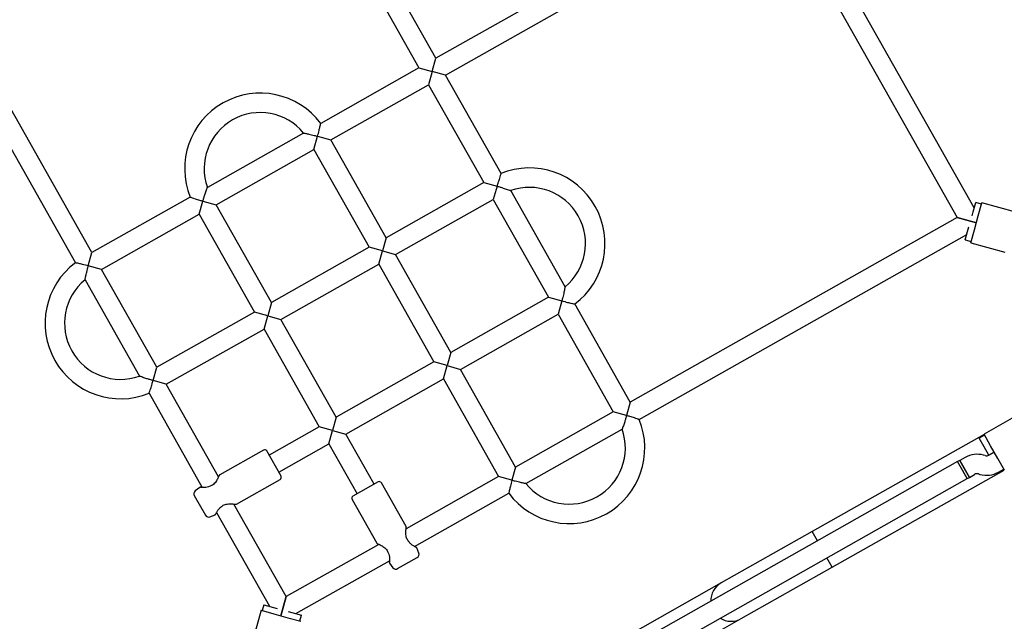
# Model space of a CAD drawing. Units: millimetres. Extents: x 13989 to 25688, y 35427 to 44597.
# Drawn here: x 21620 to 22430, y 41275 to 41770 of the extents above; entities that cross this region are included whole.
import ezdxf

# ---------------------------------------------------------------- set-up
doc = ezdxf.new("R2010")
doc.units = ezdxf.units.MM
doc.header["$LTSCALE"] = 200

msp = doc.modelspace()

# ---------------------------------------------------------------- linework, layer by layer
at = {"color": 7, "linetype": 'Continuous', "lineweight": 25}
for p, q in [((22405.37, 41615.04), (22093.52, 42167.04)), ((21962.54, 41738.14), (21810.55, 42007.18)), ((21796.62, 41999.31), (21948.61, 41730.27)), ((22231.58, 41890.13), (21962.54, 41738.14)), ((21970.41, 41724.21), (22239.45, 41876.2)), ((22239.45, 41876.2), (22391.44, 41607.17)), ((21679.58, 41578.28), (21527.59, 41847.32)), ((21513.65, 41839.45), (21665.9, 41569.96)), ((21959.51, 41727.24), (21962.54, 41738.14)), ((21948.61, 41730.27), (21867.77, 41684.6)), ((21948.61, 41730.27), (21959.51, 41727.24)), ((21959.51, 41727.24), (21956.48, 41716.34)), ((21970.41, 41724.21), (21959.51, 41727.24)), ((22016.08, 41643.37), (21970.41, 41724.21)), ((21876.09, 41670.93), (21956.48, 41716.34)), ((21956.48, 41716.34), (22001.9, 41635.95)), ((21853.68, 41676.64), (21774.51, 41631.91)), ((21862.16, 41663.06), (21865.19, 41673.96)), ((21865.19, 41673.96), (21876.09, 41670.93)), ((21921.51, 41590.53), (21876.09, 41670.93)), ((21781.77, 41617.64), (21862.16, 41663.06)), ((21862.16, 41663.06), (21907.58, 41582.66)), ((22001.9, 41635.95), (21921.51, 41590.53)), ((22001.9, 41635.95), (22012.8, 41632.92)), ((22012.8, 41632.92), (22009.77, 41622.02)), ((22068.77, 41550.11), (22024.04, 41629.28)), ((21760.42, 41623.95), (21679.58, 41578.28)), ((21767.84, 41609.77), (21770.87, 41620.67)), ((21770.87, 41620.67), (21781.77, 41617.64)), ((21929.38, 41576.6), (22009.77, 41622.02)), ((22009.77, 41622.02), (22055.19, 41541.63)), ((22404.48, 41611.85), (22406.62, 41619.55)), ((22411.44, 41618.22), (22406.62, 41619.55)), ((22408.76, 41608.58), (22411.71, 41619.18)), ((22439.59, 41611.43), (22411.71, 41619.18)), ((21827.19, 41537.25), (21781.77, 41617.64)), ((22403.59, 41608.65), (22404.48, 41611.85)), ((21687.45, 41564.35), (21767.84, 41609.77)), ((21767.84, 41609.77), (21813.25, 41529.38)), ((22391.44, 41607.17), (22122.4, 41455.18)), ((22407.16, 41602.8), (22391.44, 41607.17)), ((22391.44, 41607.17), (22407.16, 41602.8)), ((22405.55, 41597.02), (22408.76, 41608.58)), ((22398.05, 41588.72), (22401.08, 41599.62)), ((22402.6, 41586.42), (22405.55, 41597.02)), ((21921.51, 41590.53), (21918.48, 41579.63)), ((22129.82, 41440.99), (22399.31, 41593.24)), ((22398.05, 41588.72), (22402.87, 41587.38)), ((22402.6, 41586.42), (22430.48, 41578.67)), ((21676.55, 41567.38), (21679.58, 41578.28)), ((21907.58, 41582.66), (21827.19, 41537.25)), ((21918.48, 41579.63), (21907.58, 41582.66)), ((21915.45, 41568.73), (21918.48, 41579.63)), ((21918.48, 41579.63), (21929.38, 41576.6)), ((21974.79, 41496.21), (21929.38, 41576.6)), ((21687.45, 41564.35), (21676.55, 41567.38)), ((21732.86, 41483.96), (21687.45, 41564.35)), ((21835.06, 41523.32), (21915.45, 41568.73)), ((21915.45, 41568.73), (21960.86, 41488.34)), ((21673.86, 41555.87), (21718.59, 41476.7)), ((22055.19, 41541.63), (21974.79, 41496.21)), ((22055.19, 41541.63), (22066.09, 41538.6)), ((22066.09, 41538.6), (22063.06, 41527.7)), ((21827.19, 41537.25), (21824.16, 41526.35)), ((22122.4, 41455.18), (22076.73, 41536.02)), ((21813.25, 41529.38), (21732.86, 41483.96)), ((21824.16, 41526.35), (21813.25, 41529.38)), ((21821.13, 41515.45), (21824.16, 41526.35)), ((21824.16, 41526.35), (21835.06, 41523.32)), ((21880.47, 41442.93), (21835.06, 41523.32)), ((21982.66, 41482.28), (22063.06, 41527.7)), ((22063.06, 41527.7), (22108.47, 41447.31)), ((21740.73, 41470.03), (21821.13, 41515.45)), ((21821.13, 41515.45), (21866.54, 41435.06)), ((21974.79, 41496.21), (21971.76, 41485.31)), ((21729.83, 41473.06), (21732.86, 41483.96)), ((21960.86, 41488.34), (21880.47, 41442.93)), ((21971.76, 41485.31), (21960.86, 41488.34)), ((21968.73, 41474.41), (21971.76, 41485.31)), ((21971.76, 41485.31), (21982.66, 41482.28)), ((22028.08, 41401.89), (21982.66, 41482.28)), ((21740.73, 41470.03), (21729.83, 41473.06)), ((21888.34, 41428.99), (21968.73, 41474.41)), ((21968.73, 41474.41), (22014.15, 41394.02)), ((21783.76, 41393.87), (21740.73, 41470.03)), ((21726.55, 41462.61), (21770.3, 41385.17)), ((22122.4, 41455.18), (22119.37, 41444.28)), ((21880.47, 41442.93), (21877.44, 41432.03)), ((22108.47, 41447.31), (22028.08, 41401.89)), ((22119.37, 41444.28), (22108.47, 41447.31)), ((22438.64, 41443.18), (22413.45, 41428.95)), ((21866.54, 41435.06), (21825.33, 41411.77)), ((21877.44, 41432.03), (21866.54, 41435.06)), ((22036.56, 41388.3), (22115.73, 41433.03)), ((21874.41, 41421.12), (21877.44, 41432.03)), ((21877.44, 41432.03), (21888.34, 41428.99)), ((21911.63, 41387.78), (21888.34, 41428.99)), ((22413.52, 41428.81), (22272.04, 41348.88)), ((22413.94, 41428.07), (22409.59, 41425.62)), ((22413.52, 41418.65), (22409.59, 41425.62)), ((22418.86, 41419.37), (22413.45, 41428.95)), ((21833.2, 41397.84), (21874.41, 41421.12)), ((21874.41, 41421.12), (21897.69, 41379.91)), ((22417.46, 41411.68), (22413.52, 41418.65)), ((22424.76, 41408.92), (22418.86, 41419.37)), ((21820.69, 41415.93), (21784.77, 41395.64)), ((21835.12, 41394.45), (21823.41, 41415.17)), ((22397.88, 41409.81), (22393.5, 41407.34)), ((22414.39, 41411.3), (22413.07, 41411.67)), ((22421.81, 41414.14), (22417.43, 41411.67)), ((22417.46, 41411.68), (22421.81, 41414.14)), ((22430.17, 41399.34), (22424.76, 41408.92)), ((22391.76, 41406.35), (22011.28, 41191.4)), ((22028.08, 41401.89), (22025.05, 41390.99)), ((22393.5, 41407.34), (22391.75, 41406.35)), ((22395.69, 41399.39), (22391.75, 41406.35)), ((22399.63, 41392.42), (22391.76, 41406.35)), ((22397.43, 41400.37), (22393.5, 41407.34)), ((22393.5, 41407.34), (22401.37, 41393.41)), ((22401.37, 41393.41), (22397.43, 41400.37)), ((22425.3, 41397.74), (22429.68, 41400.21)), ((22014.15, 41394.02), (21937.99, 41350.99)), ((22025.05, 41390.99), (22014.15, 41394.02)), ((22019.15, 41177.47), (22399.63, 41392.42)), ((22288.62, 41319.54), (22430.1, 41399.47)), ((22399.62, 41392.42), (22395.69, 41399.39)), ((22399.62, 41392.42), (22401.37, 41393.41)), ((22401.37, 41393.41), (22405.75, 41395.88)), ((22408.79, 41396.25), (22410.11, 41395.88)), ((21768.2, 41385.07), (21764.56, 41382.32)), ((21798.45, 41371.43), (21834.36, 41391.72)), ((21915.02, 41389.7), (21894.3, 41378)), ((21938.04, 41353.03), (21917.75, 41388.94)), ((21763.76, 41378.45), (21772.88, 41362.3)), ((21945.03, 41336.6), (22022.47, 41380.34)), ((21839.44, 41295.32), (21796.41, 41371.48)), ((21893.54, 41375.27), (21913.83, 41339.36)), ((21776.61, 41360.99), (21780.84, 41362.69)), ((21782.01, 41364.44), (21825.51, 41287.45)), ((22272.04, 41348.88), (22197.16, 41306.58)), ((22276.39, 41341.18), (22272.04, 41348.88)), ((21915.6, 41338.35), (21839.44, 41295.32)), ((21948.47, 41331.19), (21946.78, 41335.42)), ((21931.02, 41318.34), (21947.16, 41327.46)), ((22288.62, 41319.54), (22284.26, 41327.25)), ((21847.31, 41281.39), (21924.3, 41324.88)), ((21924.4, 41322.78), (21927.15, 41319.15)), ((22213.74, 41277.24), (22288.62, 41319.54)), ((22197.16, 41306.58), (22122.29, 41264.28)), ((21839.44, 41295.32), (21835.07, 41279.6)), ((21835.07, 41279.6), (21839.44, 41295.32)), ((21820.99, 41288.7), (21819.65, 41283.88)), ((21820.99, 41288.7), (21831.89, 41285.67)), ((21818.69, 41284.15), (21810.94, 41256.27)), ((21818.69, 41284.15), (21829.29, 41281.21)), ((21829.29, 41281.21), (21840.85, 41277.99)), ((21840.92, 41283.16), (21844.12, 41282.27)), ((21844.12, 41282.27), (21851.82, 41280.13)), ((21850.48, 41275.31), (21851.82, 41280.13)), ((21840.85, 41277.99), (21851.45, 41275.05)), ((22138.86, 41234.94), (22213.74, 41277.24))]:
    msp.add_line(p, q, dxfattribs=at)
for centre, radius, start, end in [((21818.03, 41647.31), 62.17, 36.80412, 202.12484), ((21818.03, 41647.31), 46.17, 39.3759, 119.46428), ((21818.03, 41647.31), 46.17, 119.46428, 199.56415), ((22039.44, 41585.76), 62.17, 306.80203, 112.12754), ((22039.44, 41585.76), 46.17, 309.37614, 109.55294), ((21703.19, 41520.22), 62.17, 126.80273, 292.12833), ((21703.19, 41520.22), 46.17, 129.37648, 289.56405), ((22072.21, 41417.63), 62.17, 299.46428, 22.12469), ((22072.21, 41417.63), 46.17, 219.37633, 19.56392), ((21821.67, 41414.18), 2, 29.46428, 119.46428), ((22407.71, 41392.4), 20, 74.46428, 119.46428), ((22415.47, 41415.15), 4, 254.46428, 299.46428), ((21833.38, 41393.46), 2, 299.46428, 29.46428), ((22407.71, 41392.4), 4, 74.46428, 119.46428), ((22415.47, 41415.15), 20, 254.46428, 299.46428), ((21777.17, 41385.33), 1, 106.91357, 119.46428), ((21916, 41387.96), 2, 29.46428, 119.46428), ((21766.37, 41379.92), 3, 127.06428, 209.46428), ((21895.28, 41376.25), 2, 119.46428, 209.46428), ((22072.21, 41417.63), 62.17, 216.80458, 299.46428), ((21785.7, 41370.24), 1, 300.71049, 312.02118), ((21775.49, 41363.78), 3, 209.46428, 291.86428), ((21939.23, 41340.28), 1, 30.66302, 42.01993), ((21924.14, 41331.76), 1, 196.91301, 208.02953), ((21945.69, 41330.08), 3, 299.46428, 21.86428), ((21929.54, 41320.95), 3, 217.06428, 299.46428), ((22205.45, 41291.91), 16.85, 119.46428, 181.11942), ((22205.45, 41291.91), 16.85, 237.80914, 299.46428)]:
    msp.add_arc(centre, radius, start, end, dxfattribs=at)
for points, knots in [([(21865.19, 41673.96), (21865.19, 41673.96), (21865.41, 41674.76), (21865.85, 41676.38), (21866.52, 41679.05), (21867.12, 41681.61), (21867.54, 41683.51), (21867.75, 41684.5), (21867.75, 41684.51), (21867.75, 41684.51)], [0, 0, 0, 0, 0.001197, 0.16632, 0.336258, 0.56811, 0.748561, 0.89726, 1, 1, 1, 1]), ([(21853.76, 41676.63), (21853.73, 41676.63), (21853.63, 41676.65), (21854.18, 41676.55), (21855.53, 41676.29), (21857.71, 41675.83), (21860.13, 41675.27), (21862.54, 41674.67), (21864.26, 41674.22), (21865.18, 41673.96), (21865.19, 41673.96)], [0, 0, 0, 0, 0.0329988, 0.145936, 0.2943275, 0.5077882, 0.6593529, 0.8152018, 0.9988545, 1, 1, 1, 1]), ([(22016.05, 41643.29), (22016.06, 41643.31), (22016.1, 41643.41), (22015.9, 41642.85), (22015.47, 41641.6), (22014.85, 41639.74), (22014.19, 41637.65), (22013.53, 41635.47), (22013.06, 41633.86), (22012.8, 41632.93), (22012.8, 41632.92)], [0, 0, 0, 0, 0.04611, 0.182188, 0.323645, 0.529223, 0.665262, 0.805166, 0.998805, 1, 1, 1, 1]), ([(21770.87, 41620.67), (21770.87, 41620.67), (21771.11, 41621.54), (21771.61, 41623.28), (21772.31, 41625.56), (21772.95, 41627.52), (21773.56, 41629.3), (21774.1, 41630.81), (21774.46, 41631.79), (21774.47, 41631.83), (21774.48, 41631.84)], [0, 0, 0, 0, 0.001145, 0.171695, 0.347222, 0.472606, 0.600863, 0.771128, 0.901606, 1, 1, 1, 1]), ([(22012.8, 41632.92), (22012.8, 41632.92), (22013.67, 41632.68), (22015.41, 41632.18), (22017.69, 41631.48), (22019.65, 41630.84), (22021.43, 41630.23), (22022.94, 41629.69), (22023.92, 41629.33), (22023.96, 41629.32), (22023.97, 41629.31)], [0, 0, 0, 0, 0.001145, 0.171703, 0.347239, 0.472628, 0.600892, 0.771165, 0.901649, 1, 1, 1, 1]), ([(21760.5, 41623.92), (21760.48, 41623.93), (21760.38, 41623.97), (21760.94, 41623.77), (21762.19, 41623.34), (21764.05, 41622.72), (21766.14, 41622.06), (21768.32, 41621.4), (21769.93, 41620.93), (21770.86, 41620.67), (21770.87, 41620.67)], [0, 0, 0, 0, 0.046533, 0.18255, 0.323945, 0.529432, 0.66541, 0.805252, 0.998806, 1, 1, 1, 1]), ([(21676.55, 41567.38), (21676.54, 41567.38), (21675.74, 41567.61), (21674.12, 41568.04), (21671.45, 41568.72), (21668.89, 41569.31), (21666.99, 41569.73), (21666, 41569.94), (21665.99, 41569.94), (21665.99, 41569.94)], [0, 0, 0, 0, 0.001196, 0.166229, 0.336073, 0.567797, 0.748149, 0.896766, 1, 1, 1, 1]), ([(21673.87, 41555.95), (21673.87, 41555.93), (21673.85, 41555.82), (21673.95, 41556.37), (21674.21, 41557.73), (21674.67, 41559.9), (21675.23, 41562.32), (21675.83, 41564.73), (21676.29, 41566.45), (21676.54, 41567.38), (21676.55, 41567.38)], [0, 0, 0, 0, 0.033089, 0.146016, 0.294394, 0.507834, 0.659385, 0.815219, 0.998855, 1, 1, 1, 1]), ([(22068.76, 41550.03), (22068.76, 41550.06), (22068.78, 41550.16), (22068.68, 41549.61), (22068.42, 41548.26), (22067.96, 41546.08), (22067.4, 41543.66), (22066.8, 41541.25), (22066.35, 41539.53), (22066.09, 41538.61), (22066.09, 41538.6)], [0, 0, 0, 0, 0.032951, 0.145894, 0.294292, 0.507764, 0.659336, 0.815193, 0.998854, 1, 1, 1, 1]), ([(22066.09, 41538.6), (22066.09, 41538.6), (22066.89, 41538.38), (22068.51, 41537.94), (22071.18, 41537.27), (22073.74, 41536.67), (22075.64, 41536.25), (22076.63, 41536.04), (22076.64, 41536.04), (22076.65, 41536.04)], [0, 0, 0, 0, 0.001196, 0.16628, 0.336177, 0.567973, 0.748381, 0.897044, 1, 1, 1, 1]), ([(21729.83, 41473.06), (21729.83, 41473.06), (21728.97, 41473.3), (21727.23, 41473.8), (21724.94, 41474.51), (21722.98, 41475.14), (21721.2, 41475.75), (21719.7, 41476.29), (21718.71, 41476.65), (21718.68, 41476.67), (21718.66, 41476.67)], [0, 0, 0, 0, 0.001145, 0.171702, 0.347237, 0.472626, 0.600889, 0.771161, 0.901645, 1, 1, 1, 1]), ([(21726.58, 41462.69), (21726.57, 41462.67), (21726.54, 41462.57), (21726.73, 41463.13), (21727.16, 41464.38), (21727.78, 41466.24), (21728.44, 41468.33), (21729.11, 41470.51), (21729.57, 41472.12), (21729.83, 41473.05), (21729.83, 41473.06)], [0, 0, 0, 0, 0.045963, 0.182062, 0.323541, 0.529151, 0.66521, 0.805136, 0.998805, 1, 1, 1, 1]), ([(22119.37, 41444.28), (22119.37, 41444.27), (22119.13, 41443.41), (22118.63, 41441.67), (22117.93, 41439.38), (22117.29, 41437.43), (22116.68, 41435.64), (22116.15, 41434.14), (22115.78, 41433.15), (22115.77, 41433.12), (22115.76, 41433.11)], [0, 0, 0, 0, 0.001145, 0.17171, 0.347253, 0.472648, 0.600917, 0.771197, 0.901687, 1, 1, 1, 1]), ([(22129.74, 41441.02), (22129.76, 41441.01), (22129.86, 41440.98), (22129.3, 41441.17), (22128.05, 41441.6), (22126.19, 41442.22), (22124.1, 41442.89), (22121.93, 41443.55), (22120.32, 41444.02), (22119.38, 41444.28), (22119.37, 41444.28)], [0, 0, 0, 0, 0.045938, 0.182041, 0.323523, 0.529138, 0.665201, 0.805131, 0.998805, 1, 1, 1, 1]), ([(21784.29, 41395.02), (21784.27, 41394.97), (21784.23, 41394.88), (21783.84, 41394.02), (21783.25, 41392.8), (21782.47, 41391.32), (21781.49, 41389.75), (21780.25, 41388.26), (21778.71, 41386.97), (21777.49, 41386.51), (21776.88, 41386.29)], [0, 0, 0, 0, 0.126008, 0.259129, 0.391733, 0.522483, 0.649169, 0.770473, 0.886064, 1, 1, 1, 1]), ([(21784.77, 41395.64), (21784.72, 41395.6), (21784.61, 41395.53), (21784.47, 41395.38), (21784.36, 41395.22), (21784.32, 41395.1), (21784.3, 41395.03)], [0, 0, 0, 0, 0.250008, 0.500019, 0.75004, 1, 1, 1, 1]), ([(21769.01, 41385.24), (21768.94, 41385.25), (21768.8, 41385.27), (21768.58, 41385.25), (21768.38, 41385.18), (21768.26, 41385.1), (21768.2, 41385.06)], [0, 0, 0, 0, 0.2499734, 0.4999983, 0.7499903, 1, 1, 1, 1]), ([(21776.7, 41386.21), (21775.95, 41385.91), (21774.29, 41385.24), (21772.29, 41385.14), (21770.81, 41385.14), (21769.83, 41385.19), (21769.13, 41385.24), (21769.06, 41385.24), (21769.02, 41385.24)], [0, 0, 0, 0, 0.193762, 0.429051, 0.562168, 0.704594, 0.855015, 1, 1, 1, 1]), ([(22025.05, 41390.99), (22025.05, 41390.98), (22024.83, 41390.19), (22024.39, 41388.56), (22023.72, 41385.9), (22023.12, 41383.34), (22022.7, 41381.43), (22022.49, 41380.45), (22022.49, 41380.44), (22022.49, 41380.43)], [0, 0, 0, 0, 0.001197, 0.166308, 0.336232, 0.568067, 0.748504, 0.897192, 1, 1, 1, 1]), ([(22036.48, 41388.32), (22036.51, 41388.31), (22036.61, 41388.29), (22036.06, 41388.4), (22034.71, 41388.66), (22032.54, 41389.11), (22030.11, 41389.67), (22027.7, 41390.27), (22025.98, 41390.73), (22025.06, 41390.99), (22025.05, 41390.99)], [0, 0, 0, 0, 0.032905, 0.145853, 0.294259, 0.50774, 0.65932, 0.815184, 0.998854, 1, 1, 1, 1]), ([(21781.42, 41363.31), (21781.43, 41363.34), (21781.47, 41363.4), (21781.79, 41364.03), (21782.25, 41364.89), (21783.01, 41366.16), (21784.13, 41367.82), (21785.56, 41368.9), (21786.21, 41369.38)], [0, 0, 0, 0, 0.145763, 0.296139, 0.438464, 0.571447, 0.806463, 1, 1, 1, 1]), ([(21786.37, 41369.5), (21786.77, 41369.83), (21787.6, 41370.51), (21789.19, 41371.19), (21790.95, 41371.57), (21792.8, 41371.7), (21794.62, 41371.64), (21796.21, 41371.51), (21797.44, 41371.37), (21797.59, 41371.35), (21797.66, 41371.34)], [0, 0, 0, 0, 0.092251, 0.19132, 0.301254, 0.42296, 0.556198, 0.699171, 0.850041, 1, 1, 1, 1]), ([(21797.69, 41371.34), (21797.75, 41371.33), (21797.88, 41371.3), (21798.08, 41371.3), (21798.27, 41371.35), (21798.39, 41371.4), (21798.45, 41371.43)], [0, 0, 0, 0, 0.2499598, 0.4999807, 0.7499922, 1, 1, 1, 1]), ([(21780.84, 41362.69), (21780.9, 41362.72), (21781.03, 41362.79), (21781.19, 41362.93), (21781.33, 41363.09), (21781.38, 41363.23), (21781.41, 41363.29)], [0, 0, 0, 0, 0.25001, 0.500002, 0.750027, 1, 1, 1, 1]), ([(21939.97, 41340.95), (21939.64, 41341.35), (21938.96, 41342.19), (21938.27, 41343.77), (21937.89, 41345.54), (21937.77, 41347.38), (21937.82, 41349.2), (21937.95, 41350.79), (21938.1, 41352.02), (21938.12, 41352.17), (21938.13, 41352.25)], [0, 0, 0, 0, 0.092251, 0.19132, 0.301254, 0.42296, 0.556198, 0.699171, 0.850041, 1, 1, 1, 1]), ([(21938.13, 41352.27), (21938.14, 41352.33), (21938.17, 41352.46), (21938.16, 41352.66), (21938.12, 41352.85), (21938.06, 41352.97), (21938.04, 41353.03)], [0, 0, 0, 0, 0.24996, 0.499981, 0.749992, 1, 1, 1, 1]), ([(21913.83, 41339.36), (21913.87, 41339.3), (21913.94, 41339.19), (21914.08, 41339.06), (21914.25, 41338.95), (21914.37, 41338.9), (21914.43, 41338.88)], [0, 0, 0, 0, 0.250008, 0.500019, 0.75004, 1, 1, 1, 1]), ([(21914.45, 41338.88), (21914.5, 41338.85), (21914.59, 41338.81), (21915.45, 41338.43), (21916.67, 41337.84), (21918.15, 41337.06), (21919.72, 41336.07), (21921.21, 41334.84), (21922.5, 41333.29), (21922.95, 41332.07), (21923.18, 41331.46)], [0, 0, 0, 0, 0.126008, 0.259129, 0.391733, 0.522483, 0.649169, 0.770473, 0.886064, 1, 1, 1, 1]), ([(21946.16, 41336), (21946.13, 41336.02), (21946.07, 41336.05), (21945.44, 41336.37), (21944.58, 41336.83), (21943.31, 41337.59), (21941.65, 41338.72), (21940.57, 41340.15), (21940.09, 41340.79)], [0, 0, 0, 0, 0.145763, 0.296139, 0.438464, 0.571447, 0.806463, 1, 1, 1, 1]), ([(21946.77, 41335.42), (21946.74, 41335.48), (21946.68, 41335.61), (21946.54, 41335.78), (21946.37, 41335.91), (21946.24, 41335.96), (21946.18, 41335.99)], [0, 0, 0, 0, 0.25001, 0.500002, 0.750027, 1, 1, 1, 1]), ([(21923.26, 41331.28), (21923.56, 41330.53), (21924.23, 41328.87), (21924.33, 41326.87), (21924.33, 41325.39), (21924.28, 41324.41), (21924.23, 41323.71), (21924.23, 41323.64), (21924.22, 41323.61)], [0, 0, 0, 0, 0.193762, 0.429051, 0.562168, 0.704594, 0.855015, 1, 1, 1, 1]), ([(21924.22, 41323.59), (21924.21, 41323.52), (21924.19, 41323.38), (21924.22, 41323.17), (21924.29, 41322.96), (21924.37, 41322.84), (21924.4, 41322.78)], [0, 0, 0, 0, 0.2499734, 0.4999983, 0.7499903, 1, 1, 1, 1])]:
    msp.add_open_spline(points, degree=3, knots=knots, dxfattribs=at)

doc.saveas('drawing.dxf')
